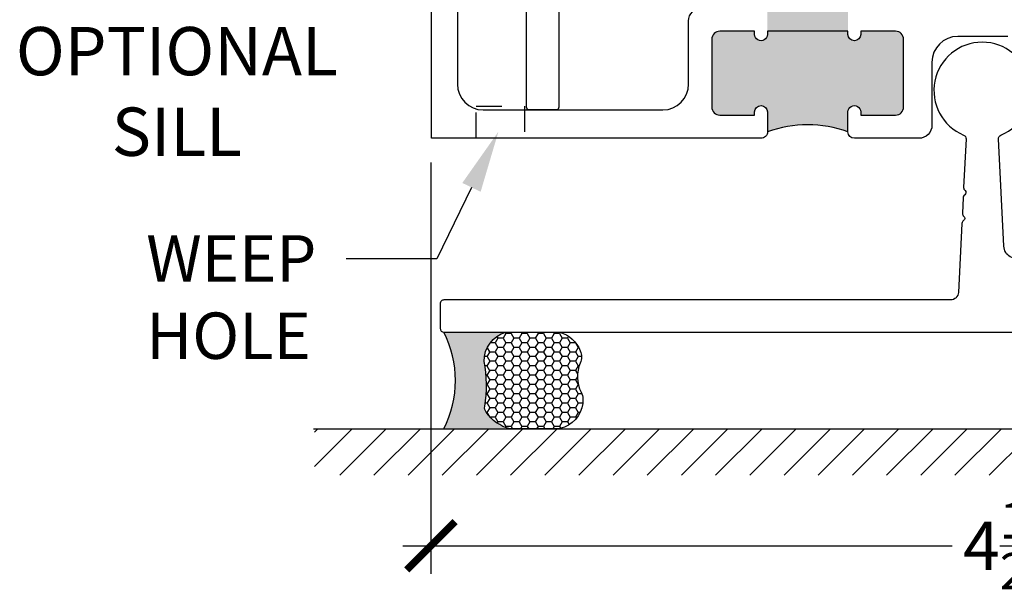
# Model space of a CAD drawing. Units: inches. Extents: x 0 to 228, y -11 to 43.
# Drawn here: x 46 to 49, y 25 to 27 of the extents above; entities that cross this region are included whole.
import ezdxf
from ezdxf import colors
from ezdxf.entities.mleader import LeaderData, LeaderLine
from ezdxf.math import Vec2, Vec3

# ---------------------------------------------------------------- set-up
doc = ezdxf.new("R2010")
doc.units = ezdxf.units.IN
doc.header["$LTSCALE"] = 0.5
doc.header["$MEASUREMENT"] = 0
doc.linetypes.add('HIDDEN2', pattern=[0.1875, 0.125, -0.0625])
for name, color, linetype in [('Arcadia-Dim', 4, 'Continuous'), ('Arcadia-Hidden', 1, 'HIDDEN2'), ('Arcadia-Profile', 6, 'Continuous'), ('Arcadia-Shade', 8, 'Continuous'), ('Arcadia-Text', 3, 'Continuous')]:
    doc.layers.add(name, color=color, linetype=linetype)
doc.styles.get("Standard").update_dxf_attribs({"font": 'ARIALN.TTF'})
doc.dimstyles.new('Arcadia-2', dxfattribs={"dimscale": 2, "dimtxt": 0.0938, "dimasz": 0.0938, "dimexe": 0.0546, "dimexo": 0.0469, "dimgap": 0.0469, "dimtad": 0, "dimtih": 1, "dimdec": 4, "dimzin": 3, "dimdsep": 46, "dimlunit": 4, "dimtxsty": 'Standard', "dimblk": 'ARCHTICK', "dimcen": 0.0469, "dimdle": 0.0546, "dimclrd": 256, "dimclre": 256, "dimclrt": 256, "dimadec": 0, "dimazin": 0, "dimtfac": 0.75, "dimtdec": 4, "dimtix": 1, "dimtmove": 2, "dimatfit": 3, "dimfxl": 1, "dimtolj": 1, "dimtzin": 3, "dimlwd": -3, "dimlwe": -3, "dimarcsym": 0})

# ---------------------------------------------------------------- blocks, each defined once
blk = doc.blocks.new('_ArchTick')
at = {"color": 0, "linetype": 'ByBlock', "lineweight": -3, "const_width": 0.15}
blk.add_lwpolyline([(-0.5, -0.5), (0.5, 0.5)], dxfattribs=at)
blk = doc.blocks.new('*D64')
at = {"layer": 'Arcadia-Dim', "lineweight": -3, "transparency": 16777216}
for p, q in [((47.25089373893475, 26.78791893902928), (47.25089373893475, 25.19191500127113)), ((51.75087973893454, 26.79739557902928), (51.75087973893454, 25.19191500127113)), ((47.14169373893475, 25.30111500127113), (49.27318499950763, 25.30111500127113)), ((51.86007973893454, 25.30111500127113), (49.72858847836165, 25.30111500127113))]:
    blk.add_line(p, q, dxfattribs=at)
at = {"layer": 'Defpoints', "color": 0, "lineweight": -3, "transparency": 16777216}
for p in [(47.25089373893475, 26.88171893902928), (51.75087973893454, 26.89119557902928), (51.75087973893454, 25.30111500127113)]:
    blk.add_point(p, dxfattribs=at)
at = {"layer": 'Arcadia-Dim', "lineweight": -3, "transparency": 16777216, "xscale": 0.1876, "yscale": 0.1876, "zscale": 0.1876, "rotation": 180}
blk.add_blockref('_ArchTick', (47.25089373893475, 25.30111500127113), dxfattribs=at)
at = {"layer": 'Arcadia-Dim', "lineweight": -3, "transparency": 16777216, "xscale": 0.1876, "yscale": 0.1876, "zscale": 0.1876}
blk.add_blockref('_ArchTick', (51.75087973893454, 25.30111500127113), dxfattribs=at)
at = {"layer": 'Arcadia-Dim', "transparency": 16777216, "insert": (49.50088673893464, 25.30111500127113), "char_height": 0.1876, "attachment_point": 5}
blk.add_mtext('\\A1;4{\\H0.75x;\\S1/2;}"', dxfattribs=at)
blk = doc.blocks.new('*U77')
at = {"layer": 'Arcadia-Profile', "lineweight": -3}
h = blk.add_hatch(color=256, dxfattribs=at)
h.dxf.hatch_style = 1
h.paths.add_polyline_path([(-2.66899999784475, -0.7410676595160375, 0.4142135623733705), (-2.699999997819758, -0.7100676595410604), (-2.834999997710698, -0.7100676595411883), (-2.834999997710687, -0.7220676595313549, -1), (-2.884999997670315, -0.7220676595313655), (-2.884999997670315, -0.7100676595410249), (-2.884999997670315, -0.6200676596138486), (-3.196999997418382, -0.6200676596138521), (-3.196999997418382, -0.7100676595409183), (-3.196999997418375, -0.7220676595313691, -1), (-3.246999997378017, -0.7220676595311311), (-3.2469999973779, -0.7100676595410249), (-3.381999997269, -0.7100676595410675, 0.4142135623729929), (-3.412999997243956, -0.7410676595160339), (-3.412999997243963, -1.003932339074669, 0.4142135623729639), (-3.381999997269011, -1.034932339049636), (-3.246999997378007, -1.0349323390497), (-3.246999997377999, -1.02293233905932, -1), (-3.196999997418375, -1.022932339059331), (-3.196999997418384, -1.099932338997174, -0.1763430984319831), (-2.884999997670315, -1.09993233899716), (-2.884999997670333, -1.022932339059327, -1), (-2.834999997710694, -1.022932339059327), (-2.834999997710696, -1.034932339049636), (-2.699999997819715, -1.034932339049636, 0.4142135623730973), (-2.668999997844749, -1.003932339074669)])
at = {"layer": 'Arcadia-Profile'}
for points in [[(-2.263999998171787, -0.7300676595250266), (-2.458999998014328, -0.7300676595250266, 0.414213562373095), (-2.558999997933576, -0.8300676594442749), (-2.558999997933578, -1.075067659246489, -0.4142135623731159), (-2.608999997893207, -1.125067659206113), (-2.859999997690505, -1.125067659206103, -0.4142135623730119), (-2.884999997670317, -1.100067659226298), (-2.884999997670334, -1.022932339059327, -1.000000000000284), (-2.834999997710698, -1.022932339059327), (-2.834999997710698, -1.034932339049636), (-2.699999997819717, -1.034932339049636, 0.414213562373095), (-2.66899999784475, -1.003932339074669), (-2.668999997844752, -0.7410676595160375, 0.4142135623729943), (-2.699999997819718, -0.7100676595410604), (-2.8349999977107, -0.7100676595411883), (-2.83499999771069, -0.7220676595313762, -0.9999999999999999), (-2.884999997670317, -0.7220676595313762), (-2.884999997670317, -0.7100676595410249), (-3.196999997418384, -0.7100676595409183), (-3.196999997418376, -0.7220676595313762, -1.000000000000142), (-3.246999997378019, -0.7220676595313833), (-3.246999997377902, -0.7100676595410249), (-3.381999997268991, -0.7100676595410675, 0.414213562373095), (-3.412999997243956, -0.7410676595160339), (-3.412999997243965, -1.003932339074669, 0.414213562373095), (-3.381999997268998, -1.034932339049636), (-3.246999997378008, -1.0349323390497), (-3.246999997378, -1.02293233905932, -0.9999999999997157), (-3.196999997418379, -1.022932339059334), (-3.196999997418386, -1.099932338997174, -0.4142135623731991), (-3.2219999973982, -1.124932338976993), (-4.499999996365924, -1.124932338976887), (-4.499999996366139, 1.125067659206096)], [(-4.39999999644688, 0.7983742268581828), (-4.399999996446888, -0.91493233914656, 0.414213562373095), (-4.299999996527639, -1.014932339065808), (-3.602999997090528, -1.014932339065815, 0.4142135623730742), (-3.502999997171287, -0.9149323391465671), (-3.502999997171281, -0.6700676595734727, -0.414213562373095), (-3.452999997211656, -0.6200676596138486)]]:
    blk.add_lwpolyline(points, format="xyb", dxfattribs=at)
at = {"layer": 'Arcadia-Profile', "lineweight": -3}
blk.add_arc((-3.040999997544331, -1.528497127290752), 0.4560743116267614, 69.99820874238381, 110.0017912576215, dxfattribs=at)
blk = doc.blocks.new('*U115')
at = {"layer": 'Arcadia-Profile'}
h = blk.add_hatch(color=256, dxfattribs=at)
edge = h.paths.add_edge_path()
edge.add_line((-2.127927463862888e-16, 0.3750000000000013), (-0.2561978488290509, 0.3750000000000013))
edge.add_arc((-0.29687777996701, 0.2172425456151554), 0.1629179892196556, 35.125767951114085, 75.54049043261023, ccw=False)
edge.add_arc((-0.1891877120709747, 0.2930007706583726), 0.0312499999999845, -9.589877105315225, 35.125767951116984, ccw=False)
edge.add_arc((0.3231379503014351, 0.2064404742972084), 0.4883366330377227, 170.4101228946807, 190.9855794753516)
edge.add_arc((-0.2710315728123671, 0.1106123631241158), 0.1148149856163851, -74.4499340415818, 1.3823096407652997, ccw=False)
edge.add_line((-0.2402519359356223, 3.381508036541725e-13), (-4.478639681337881e-13, 3.381508036541725e-13))
edge.add_arc((0.3731777901716714, 0.1874999999997242), 0.4176337068263481, 153.3231490947053, 206.6768509051579, ccw=False)
at = {"layer": 'Arcadia-Shade', "lineweight": -3}
h = blk.add_hatch(dxfattribs=at)
h.set_pattern_fill('HONEY', color=256, scale=0.1666666666666666)
h.set_pattern_definition([(0, (0, 0), (0.03124999999999999, 0.0180421959121758), [0.02083333333333333, -0.04166666666666666]), (120, (0, 0), (-0.03124999999999998, 0.0180421959121758), [0.02083333333333333, -0.04166666666666665]), (59.99999999999999, (0, 0), (6.938893903907227e-18, 0.03608439182435161), [-0.04166666666666666, 0.02083333333333333])])
h.paths.add_polyline_path([(-0.1583744156327502, 0.2877946912689347, 0.1976228614784518), (-0.1636286172469866, 0.3109811814372568, 0.178193408127522), (-0.2561978488290508, 0.3750000000000013), (-0.4310222997765624, 0.3750000000000013, 0.09541692369354109), (-0.4671145600080585, 0.3680490913405158, 0.3204879081861663), (-0.5389983184704743, 0.2585863400617531, 0.107217025217564), (-0.5323692901014042, 0.2329292479401069, -0.2200532177358036), (-0.528610347021655, 0.1199428811052637, 0.1971983639969386), (-0.5291107394218537, 0.07249129028393908, 0.2294187004830088), (-0.4498642031786139, -2.914335439641036e-15), (-0.2402519359368232, -2.914335439641036e-15, 0.3435090603726155), (-0.1562500000000306, 0.1133821040536938, -0.0900193469024174)])
at = {"layer": 'Arcadia-Profile'}
blk.add_lwpolyline([(-0.5323692901014043, 0.2329292479401072, -0.1073450320601699), (-0.5389995510678091, 0.2586179536280532, -0.3204104769671941), (-0.4671145600080555, 0.3680490913405169, -0.09541692369342575), (-0.4310222997766036, 0.3750000000000013), (-0.2561978488290509, 0.3750000000000013, -0.1781934081275193), (-0.1636286172469876, 0.3109811814372582, -0.1976228614784485), (-0.1583744156327498, 0.2877946912689368, 0.09001934690241879), (-0.1562500000000304, 0.1133821040536933, -0.3435090603726143), (-0.2402519359368231, -2.909709510369159e-15), (-0.4498642031786138, -2.909709510369159e-15, -0.2294187004830065), (-0.5291107394218533, 0.07249129028393798, -0.1971983639969396), (-0.5286103470216553, 0.1199428811052629, 0.2200532177358061)], format="xyb", close=True, dxfattribs=at)
blk.add_arc((0.3731777901704909, 0.1874999999999978), 0.4176337068251677, 153.3231490946661, 206.6768509053331, dxfattribs=at)

msp = doc.modelspace()

# ---------------------------------------------------------------- hatches: boundary and pattern name
at = {"layer": 'Arcadia-Shade'}
h = msp.add_hatch(dxfattribs=at)
h.set_pattern_fill('ANSI31', color=256, scale=0.75, style=0)
h.set_pattern_definition([(45, (-91.15563319251486, -91.1327317552941), (-0.06629126073623882, 0.06629126073623884), [])])
h.paths.add_polyline_path([(52.2227786222152, 25.75491366949299), (52.2227786222152, 25.57459276366475), (46.79953450298356, 25.57459276366475), (46.79953450298356, 25.75491366949299)])

# ---------------------------------------------------------------- linework, layer by layer
msp.add_line((46.79576562396963, 25.75491366949299), (52.22426230902994, 25.75491366949299))
at = {"layer": 'Arcadia-Hidden', "lineweight": -3}
msp.add_lwpolyline([(47.42621918507923, 27.00720837382926), (47.6140962922118, 27.00720837382926), (47.6140962922118, 26.88220837382929), (47.42621918507923, 26.88220837382929)], close=True, dxfattribs=at)
at = {"layer": 'Arcadia-Profile'}
msp.add_lwpolyline([(49.00759260070609, 27.38714071421542, -0.414213562373095), (48.9975926007061, 27.39714071421541), (48.9975926007061, 28.07414071421541), (47.75759260070609, 28.07414071421541, 0.414213562373095), (47.7475926007061, 28.06414071421541), (47.7475926007061, 27.00227603476346, -0.414213562373095), (47.73759260070609, 26.99227603476345), (47.63259260070609, 26.99227603476345, -0.414213562373095), (47.6225926007061, 27.00227603476345), (47.6225926007061, 28.18914071421541, -0.414213562373095), (47.63259260070609, 28.19914071421541), (49.11259260070609, 28.19914071421541, -0.414213562373095), (49.1225926007061, 28.18914071421541), (49.1225926007061, 27.38714071421541)], format="xyb", close=True, dxfattribs=at)
msp.add_lwpolyline([(49.54686183271117, 26.42110608132963, -0.5468392559761329), (49.47382730862352, 26.46298932186615), (49.45326795995185, 26.8798064112362, -0.3160840671000202), (49.46247078336328, 26.89438747706942, 4.99093908465336), (49.31799836120536, 26.89438678783655, -0.3160406004612771), (49.32720144034327, 26.87980817807584), (49.31793617085064, 26.69132345268967, 0.2360679774997116), (49.32333976696165, 26.6790433407574, -0.499999999999866), (49.32255420978286, 26.66306263677045, 0.2360679774997116), (49.31597227790365, 26.65137169272229), (49.31302643848314, 26.59144405277116, 0.2360679774997018), (49.31843003459415, 26.5791639408389, -0.499999999999866), (49.31764447741536, 26.56318323685195, 0.2360679774997116), (49.31106254553615, 26.55149229280379), (49.29793278444027, 26.28439165244883, -0.3998995903984643), (49.26697017046553, 26.25491366948275), (47.30173577379009, 26.25491366948275, 0.414213562373095), (47.28673577379008, 26.23991366948275), (47.28673577379008, 26.14491366948197, 0.4142135623730776), (47.30173577379009, 26.12991366948197), (52.02173577379008, 26.12991366948197, 0.4142135623731468)], format="xyb", dxfattribs=at)

# ---------------------------------------------------------------- block references
at = {"layer": 'Arcadia-Profile', "lineweight": -3}
msp.add_blockref('*U77', (51.75398373893456, 28.00720837382926), dxfattribs=at)
at = {"layer": 'Arcadia-Text', "rotation": 180}
msp.add_blockref('*U115', (47.30173577379009, 26.12991366948197), dxfattribs=at)

# ---------------------------------------------------------------- texts
at = {"layer": 'Arcadia-Text', "lineweight": -3, "insert": (46.26555594243058, 27.3139011552972), "char_height": 0.1875, "attachment_point": 2}
msp.add_mtext_dynamic_manual_height_columns('OPTIONAL\\PSILL', width=2.459237233476415, gutter_width=1.25, heights=[0], dxfattribs=at)

# ---------------------------------------------------------------- dimensions: what is measured, and where the dimension line sits
at = {"layer": 'Arcadia-Dim'}
dim = msp.add_linear_dim(base=(51.75087973893454, 25.30111500127113), p1=(47.25089373893475, 26.88171893902928), p2=(51.75087973893454, 26.89119557902928), dimstyle='Arcadia-2', dxfattribs=at)
dim.commit()
dim.dimension.update_dxf_attribs({"geometry": '*D64', "text_midpoint": (49.50088673893464, 25.30111500127113)})

# ---------------------------------------------------------------- leaders
at = {"layer": 'Arcadia-Text', "lineweight": -3}
ml = msp.add_multileader_mtext('Standard', dxfattribs=at)
ml.set_content('WEEP\\PHOLE', color=256)
ml.set_leader_properties()
ml.build(insert=Vec2(0, 0))
ml.multileader.update_dxf_attribs({"dogleg_length": 0.36, "arrow_head_size": 0.24})
ctx = ml.context
ctx.base_point, ctx.char_height, ctx.arrow_head_size, ctx.landing_gap_size, ctx.plane_origin = Vec3(45.96656363261968, 26.41461307207775), 0.18, 0.24, 0.18, Vec3(47.31390910188638, 25.61765654642674)
notes = []
notes.append((ctx, [(0, (1, 1, 0), (47.27455346049341, 26.41461307207775), (-1, 0), 0.3527374404248895, [(0, [(47.51304537615214, 26.90770985848646)], 0, [])])]))
ctx.mtext.insert, ctx.mtext.flow_direction = Vec3(46.14656363261968, 26.50614786061799), 5
for ctx, leaders in notes:
    for number, flags, end, landing, length, lines in leaders:
        leader = LeaderData()
        leader.index, (leader.has_last_leader_line, leader.has_dogleg_vector, leader.attachment_direction) = number, flags
        leader.last_leader_point, leader.dogleg_vector, leader.dogleg_length = Vec3(end), Vec3(landing), length
        for number, points, colour, breaks in lines:
            line = LeaderLine()
            line.index, line.vertices, line.color, line.breaks = number, Vec3.list(points), colors.encode_raw_color(colour), breaks
            leader.lines.append(line)
        ctx.leaders.append(leader)

doc.saveas('drawing.dxf')
